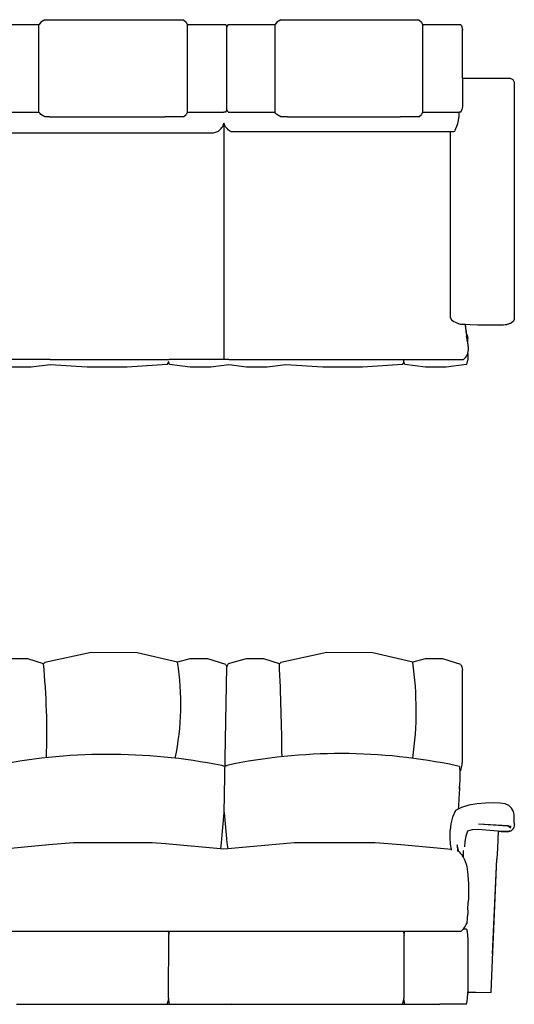
# Model space of a CAD drawing. Units: millimetres. Extents: x 2895 to 32842, y -2920 to 4869.
# Drawn here: x 10671 to 14326, y -2410 to 4869 of the extents above; entities that cross this region are included whole.
import ezdxf

# ---------------------------------------------------------------- set-up
doc = ezdxf.new("R2010")
doc.units = ezdxf.units.MM
doc.layers.add('Edges', color=7, linetype='Continuous')

# ---------------------------------------------------------------- blocks, each defined once
blk = doc.blocks.new('lazy boy recliners pl')
at = {"layer": 'Edges'}
for p, q in [((10856, 3568.1), (10826.9, 3548.6)), ((10856, 3568.1), (11882, 3568.1)), ((11882, 3568.1), (11900.9, 3548.6)), ((12599.6, 3568.1), (12570.7, 3548.6)), ((12599.6, 3568.1), (13620.4, 3568.1)), ((13620.4, 3568.1), (13639.2, 3548.6)), ((10466.7, 3533.3), (10815.1, 3533.3)), ((10812.3, 2885.4), (10812.3, 3533.3)), ((10826.9, 3548.6), (10815.1, 3533.3)), ((10816.1, 3533.3), (10815.1, 3533.3)), ((11900.9, 3548.6), (11908.3, 3533.3)), ((11908.3, 3533.3), (11906.9, 3533.3)), ((11908.3, 3533.3), (12193.9, 3533.3)), ((11910.7, 2886.6), (11910.7, 3533.3)), ((11911.4, 3526.9), (11911.8, 3526)), ((12193.9, 3533.3), (12201.1, 3515.9)), ((12212.2, 3533.3), (12201.1, 3515.9)), ((12201.3, 2902.5), (12201.3, 3516.2)), ((12212.2, 3533.3), (12558.9, 3533.3)), ((12558.8, 2882.2), (12558.8, 3533.3)), ((12570.7, 3548.6), (12558.9, 3533.3)), ((12559.9, 3533.3), (12558.9, 3533.3)), ((13639.2, 3548.6), (13646.6, 3533.3)), ((13646.6, 3533.3), (13645.2, 3533.3)), ((13646.6, 3533.3), (13930.8, 3533.3)), ((13649.1, 2886.6), (13649.1, 3533.3)), ((13649.7, 3526.9), (13650.2, 3526)), ((13930.8, 3533.3), (13938.1, 3515.7)), ((13938.1, 3515.7), (13942.8, 3492.8)), ((13942.8, 3492.8), (13943.4, 3495)), ((13943.4, 3495), (13943.4, 3491.2)), ((13942.8, 3492.8), (13943.3, 3490.8)), ((13943.3, 3490.8), (13943.4, 3491.2)), ((13943.3, 3490.8), (13943.4, 3490.4)), ((13943.4, 3491.2), (13943.4, 3490.5)), ((13943.4, 3490.5), (13943.4, 3490.1)), ((13943.4, 3490.4), (13943.4, 3490.5)), ((13943.4, 3490.4), (13943.4, 3490.1)), ((13943.4, 3134.9), (13943.4, 3490.1)), ((13943.4, 3134.9), (14294.2, 3134.9)), ((13943.4, 3134.9), (13943.4, 2925.6)), ((14316.7, 3122.2), (14294.2, 3134.9)), ((14326.1, 3109.5), (14316.7, 3122.2)), ((14326.1, 3109.5), (14326.1, 1351.9)), ((13943.4, 2925.6), (13938.1, 2901.9)), ((10466.7, 2885.4), (10812.2, 2885.4)), ((10820.8, 2875.3), (10812.2, 2885.4)), ((10812.3, 2885.4), (10812.2, 2885.4)), ((10826.9, 2867.8), (10820.8, 2875.3)), ((10856, 2849.5), (10826.9, 2867.8)), ((10891.7, 2849.5), (10856, 2849.5)), ((10891.7, 2849.5), (11743.7, 2849.5)), ((11882, 2849.5), (11743.7, 2849.5)), ((11882, 2849.5), (11900.9, 2867.8)), ((11910.1, 2885.4), (11900.9, 2867.8)), ((11910.1, 2885.4), (11909.9, 2885.4)), ((11910.7, 2886.6), (11910.1, 2885.4)), ((11910.1, 2885.4), (12180.2, 2885.4)), ((12193.9, 2885.4), (12180.2, 2885.4)), ((12193.9, 2885.4), (12201.1, 2901.7)), ((12201.1, 2901.7), (12201.2, 2901.9)), ((12212.2, 2885.4), (12201.1, 2901.7)), ((12201.3, 2902.5), (12201.2, 2901.9)), ((12212.2, 2885.4), (12556, 2885.4)), ((12564.5, 2875.3), (12556, 2885.4)), ((12556.1, 2885.4), (12556, 2885.4)), ((12564.5, 2875.3), (12556.1, 2885.4)), ((12558.8, 2885.4), (12556.1, 2885.4)), ((12570.7, 2867.8), (12564.5, 2875.3)), ((12599.6, 2849.5), (12570.7, 2867.8)), ((12649.1, 2849.5), (12599.6, 2849.5)), ((12649.1, 2849.5), (13482.8, 2849.5)), ((13620.4, 2849.5), (13482.8, 2849.5)), ((13620.4, 2849.5), (13639.2, 2867.8)), ((13648.5, 2885.4), (13639.2, 2867.8)), ((13649.1, 2886.6), (13648.5, 2885.4)), ((13648.5, 2885.4), (13919.4, 2885.4)), ((13913.9, 2822.1), (13917.6, 2854.9)), ((13917.6, 2854.9), (13919.4, 2885.4)), ((13930.8, 2885.4), (13919.4, 2885.4)), ((13930.8, 2885.4), (13938.1, 2901.9)), ((12158.6, 2763.5), (12165.5, 2770.9)), ((12165.5, 2770.9), (12171.4, 2778.7)), ((12171.4, 2778.7), (12171.6, 2779)), ((12171.6, 2779), (12177, 2792.2)), ((12177, 2792.2), (12179.9, 2801.4)), ((12179.9, 2801.4), (12180.2, 2803)), ((12179.9, 2801.4), (12179.9, 1056.3)), ((12180.6, 2801.4), (12180.2, 2803)), ((12183.7, 2792.2), (12180.6, 2801.4)), ((12189.5, 2779), (12183.7, 2792.2)), ((12196.1, 2770.9), (12189.5, 2779)), ((12203.6, 2763.5), (12196.1, 2770.9)), ((13890.2, 2750.1), (13906.8, 2792.2)), ((13900.7, 2777.9), (13901.6, 2779)), ((13906.8, 2792.2), (13909.6, 2801.4)), ((13909.6, 2801.4), (13913.9, 2822.1)), ((10554, 2732.1), (12103, 2732.1)), ((12103, 2732.1), (12140.6, 2744.7)), ((12140.6, 2744.7), (12150.4, 2753.7)), ((12150.4, 2753.7), (12158.6, 2763.5)), ((12212.4, 2753.7), (12203.6, 2763.5)), ((12223, 2744.7), (12212.4, 2753.7)), ((12230.1, 2742.4), (12223, 2744.7)), ((12230.1, 2742.4), (13879.1, 2742.4)), ((13851.9, 2739.1), (13851.9, 2742.4)), ((13851.9, 2739.1), (13851.9, 1368.2)), ((13851.9, 1368.2), (13856.8, 1355.7)), ((13856.8, 1355.7), (13861.9, 1348.9)), ((13861.9, 1348.9), (13878.7, 1337)), ((13878.7, 1337), (13891, 1330.7)), ((13891, 1330.7), (13915.7, 1319.7)), ((13928.4, 1315.5), (13915.7, 1319.7)), ((13952.3, 1313.7), (13928.4, 1315.5)), ((13962.3, 1313.3), (13952.3, 1313.7)), ((13962.3, 1313.3), (13966.3, 1283)), ((13962.4, 1313.3), (13962.3, 1313.3)), ((13962.4, 1313.3), (13971.1, 1248.1)), ((14000.2, 1311.7), (13962.4, 1313.3)), ((14056.4, 1310.2), (14000.2, 1311.7)), ((14259.4, 1311.1), (14246.2, 1310.2)), ((14268.1, 1312.3), (14259.4, 1311.1)), ((14274.6, 1313.9), (14268.1, 1312.3)), ((14279.5, 1316.1), (14274.6, 1313.9)), ((14279.9, 1316.2), (14279.5, 1316.1)), ((14281.1, 1316.1), (14279.5, 1316.1)), ((14282.9, 1317.5), (14279.9, 1316.2)), ((14281.1, 1316.1), (14279.9, 1316.2)), ((14282.9, 1317.5), (14281.1, 1316.1)), ((14298.9, 1324.6), (14282.9, 1317.5)), ((14298.9, 1324.6), (14304.2, 1327.4)), ((14321.3, 1339.5), (14304.2, 1327.4)), ((14326.1, 1351.9), (14321.3, 1339.5)), ((13966.3, 1283), (13966.5, 1282)), ((13966.5, 1282), (13966.7, 1279.8)), ((13966.7, 1279.8), (13966.9, 1278.5)), ((13966.9, 1278.5), (13969.4, 1259.5)), ((13968.7, 1266), (13971.1, 1248.1)), ((13969.4, 1259.5), (13969.4, 1259.4)), ((13969.4, 1259.4), (13969.4, 1259.3)), ((13969.4, 1259.3), (13969.5, 1259.3)), ((13969.5, 1259.3), (13969.8, 1256.8)), ((13971.1, 1248.1), (13971.5, 1245)), ((13971.1, 1248.1), (13971.6, 1245)), ((13971.1, 1248.1), (13971.5, 1245)), ((13971.5, 1245), (13971.5, 1245)), ((13971.5, 1245), (13971.9, 1242)), ((13971.5, 1245), (13971.9, 1242)), ((13971.6, 1245), (13973.7, 1245.3)), ((13971.6, 1245), (13981.4, 1173.6)), ((13971.9, 1242), (13972.1, 1240.1)), ((13972.1, 1240.1), (13972.4, 1238)), ((13972.4, 1238), (13973, 1233.7)), ((13973.7, 1245.3), (13978.2, 1236)), ((14114.9, 1309.5), (14056.4, 1310.2)), ((14170.3, 1309.3), (14114.9, 1309.5)), ((14216.9, 1309.6), (14170.3, 1309.3)), ((14246.2, 1310.2), (14216.9, 1309.6)), ((13973, 1233.7), (13974.1, 1225.9)), ((13973, 1233.7), (13973.8, 1227.4)), ((13973.9, 1226.8), (13973.8, 1227.4)), ((13973.9, 1226.8), (13975.2, 1217.6)), ((13973.9, 1226.8), (13975.2, 1217)), ((13974.1, 1225.9), (13974.8, 1221.3)), ((13974.8, 1221.3), (13975.3, 1217.4)), ((13974.8, 1221.3), (13975.2, 1217.6)), ((13975.5, 1215.8), (13975.2, 1217.6)), ((13975.2, 1217), (13975.2, 1217)), ((13975.2, 1217), (13977, 1204.8)), ((13975.5, 1215.8), (13975.9, 1212.6)), ((13976.2, 1210.8), (13975.9, 1212.6)), ((13976.2, 1210.8), (13976.8, 1206.4)), ((13976.2, 1210.8), (13977, 1204.8)), ((13977.3, 1203), (13976.8, 1206.4)), ((13977, 1204.8), (13977.1, 1204.1)), ((13977.1, 1204.1), (13977.3, 1202.8)), ((13977.3, 1202.8), (13977.3, 1202.1)), ((13977.3, 1202.1), (13977.4, 1201.6)), ((13977.5, 1201), (13977.4, 1201.6)), ((13977.5, 1201), (13977.9, 1197.9)), ((13978, 1197.2), (13977.9, 1197.9)), ((13978, 1197.2), (13978, 1196.9)), ((13978, 1196.9), (13978.1, 1196.6)), ((13978.1, 1196.6), (13978.2, 1195.8)), ((13978.2, 1236), (13981.6, 1209.9)), ((13978.2, 1195.8), (13978.3, 1195.3)), ((13978.3, 1195.1), (13978.3, 1195.3)), ((13978.3, 1195), (13978.3, 1195.1)), ((13978.3, 1195.1), (13978.3, 1195.1)), ((13978.3, 1194.9), (13978.3, 1195)), ((13978.3, 1194.8), (13978.3, 1194.9)), ((13978.3, 1194.9), (13978.3, 1194.9)), ((13978.3, 1194.7), (13978.3, 1194.8)), ((13978.3, 1194.7), (13978.3, 1194.7)), ((13978.3, 1194.7), (13978.4, 1194.6)), ((13978.4, 1194.6), (13978.4, 1194.5)), ((13978.4, 1194.5), (13978.4, 1194.4)), ((13978.4, 1194.4), (13978.5, 1193.7)), ((13978.5, 1193.7), (13979, 1190.2)), ((13978.5, 1193.7), (13978.8, 1191.7)), ((13978.5, 1193.7), (13978.6, 1193.2)), ((13979, 1190.2), (13979.6, 1186)), ((13979.6, 1186), (13980.3, 1181.1)), ((13980.3, 1181.1), (13980.4, 1179.8)), ((13980.6, 1179), (13980.4, 1179.8)), ((13980.6, 1178.5), (13980.6, 1179)), ((13981.4, 1173.6), (13981.6, 1172.6)), ((13981.6, 1172.6), (13981.6, 1209.9)), ((13981.6, 1172.4), (13981.6, 1172.6)), ((13981.6, 1172.4), (13982.1, 1168.9)), ((13982.1, 1168.9), (13982.2, 1168.2)), ((13982.2, 1168.2), (13982.5, 1165.9)), ((13982.5, 1165.9), (13982.6, 1165.2)), ((13982.6, 1165.2), (13983.6, 1158)), ((13975.6, 1083.5), (13981.6, 1099.2)), ((13981.6, 1099.2), (13982.4, 1101.3)), ((13981.6, 1099.2), (13981.6, 1051.3)), ((13982.4, 1101.3), (13987.9, 1128)), ((13983.6, 1158), (13984, 1155.2)), ((13984, 1155.2), (13984.1, 1155)), ((13984.1, 1155), (13984.2, 1153.9)), ((13984.4, 1152), (13984.2, 1153.9)), ((13984.4, 1152), (13984.8, 1149.1)), ((13984.8, 1149.1), (13985.2, 1146.7)), ((13985.2, 1146.7), (13986, 1140.9)), ((13986.4, 1138.7), (13986, 1140.9)), ((13986.4, 1138.6), (13986.4, 1138.7)), ((13987.5, 1130.7), (13986.4, 1138.6)), ((13987.5, 1130.6), (13987.5, 1130.7)), ((13987.5, 1130.6), (13987.8, 1129.1)), ((13987.9, 1128), (13987.8, 1129.1)), ((13987.8, 1129.1), (13987.8, 1129.1)), ((10895.3, 1056.3), (10440.7, 1056.3)), ((10895.3, 1056.3), (11775.5, 1056.3)), ((11760.1, 1018.8), (11768.9, 1028.3)), ((11768.9, 1028.3), (11771.5, 1037.8)), ((11770, 1053.2), (11769.9, 1054.6)), ((11772.4, 1041), (11771.5, 1037.9)), ((11771.5, 1037.8), (11771.5, 1037.9)), ((11772.4, 1032.4), (11771.5, 1037.8)), ((11778.3, 1018.7), (11772.4, 1032.4)), ((11775.5, 1054.8), (11775.5, 1056.3)), ((12215.4, 1056.3), (11775.5, 1056.3)), ((12215.4, 1056.3), (12638.6, 1056.3)), ((12638.6, 1056.3), (13951.1, 1056.3)), ((13499.2, 1018.8), (13507.9, 1028.3)), ((13507.9, 1028.3), (13510.5, 1037.8)), ((13509, 1053.2), (13508.9, 1054.6)), ((13509.4, 1048), (13509.2, 1050.3)), ((13509.7, 1043), (13509.6, 1044.7)), ((13509.9, 1041.9), (13509.7, 1043)), ((13510.5, 1038.4), (13510.2, 1040.1)), ((13510.6, 1037.8), (13510.5, 1037.9)), ((13510.5, 1037.8), (13510.6, 1037.8)), ((13511.5, 1032.4), (13510.5, 1037.8)), ((13517.3, 1018.7), (13511.5, 1032.4)), ((13951.1, 1056.3), (13967.6, 1073.4)), ((13967.6, 1073.4), (13975.6, 1083.5)), ((13973.7, 1018.8), (13978.2, 1028.3)), ((13978.2, 1028.3), (13979.9, 1040.2)), ((13979.9, 1040.2), (13981.6, 1051.3)), ((10755, 998.1), (10602.1, 998)), ((10895.3, 1017.1), (10755, 998.1)), ((11168.4, 998), (10895.3, 1017.1)), ((11464.2, 998.1), (11168.4, 998)), ((11760.1, 1018.8), (11464.2, 998.1)), ((11931.2, 998), (11778.3, 1018.7)), ((12084.1, 998.1), (11931.2, 998)), ((12215.4, 1015.9), (12084.1, 998.1)), ((12346.9, 998), (12215.4, 1015.9)), ((12499.1, 998.1), (12346.9, 998)), ((12638.6, 1017.1), (12499.1, 998.1)), ((12910.4, 998), (12638.6, 1017.1)), ((13204.8, 998.1), (12910.4, 998)), ((13499.2, 1018.8), (13204.8, 998.1)), ((13669.4, 998), (13517.3, 1018.7)), ((13821.6, 998.1), (13669.4, 998)), ((13973.7, 1018.8), (13821.6, 998.1))]:
    blk.add_line(p, q, dxfattribs=at)
blk.add_arc((13879.1, 2754.4), 12, 270, 338.56881, dxfattribs=at)
blk = doc.blocks.new('lazy boy recliners fr')
at = {"layer": 'Edges'}
for p, q in [((177.1, 1177.7), (-164.9, 1104)), ((519.1, 1174.9), (177.1, 1177.7)), ((816.3, 1105.9), (519.1, 1174.9)), ((1919, 1177.7), (1578.7, 1104)), ((2259.3, 1174.9), (1919, 1177.7)), ((2555, 1105.9), (2259.3, 1174.9)), ((-288.9, 1130.3), (-421.5, 1131.8)), ((-174.9, 1095.5), (-288.9, 1130.3)), ((-164.9, 1104), (-174.9, 1095.5)), ((-174.8, 1095.5), (-174.9, 1095.5)), ((-174.5, 1095.4), (-174.6, 1095.4)), ((816.3, 1105.9), (816.2, 1105.8)), ((907.7, 1131.8), (816.3, 1105.9)), ((1040.3, 1130.3), (907.7, 1131.8)), ((1173, 1089.8), (1040.3, 1130.3)), ((1191.3, 1094.2), (1180.1, 1074.3)), ((1323.3, 1131.8), (1191.3, 1094.2)), ((1455.3, 1130.3), (1323.3, 1131.8)), ((1568.8, 1095.5), (1455.3, 1130.3)), ((1578.7, 1104), (1568.8, 1095.5)), ((1568.8, 1095.5), (1568.8, 1095.5)), ((1569.1, 1095.4), (1569, 1095.4)), ((2555, 1105.9), (2554.9, 1105.8)), ((2645.9, 1131.8), (2555, 1105.9)), ((2777.9, 1130.3), (2645.9, 1131.8)), ((2909.9, 1089.8), (2777.9, 1130.3)), ((1160.2, -7.1), (1179.7, 1073.2)), ((1173, 1089.8), (1179.7, 1073.2)), ((1180.1, 1074.3), (1179.7, 1073.2)), ((1179.7, 1073.2), (1179.8, 1073)), ((2909.9, 1089.8), (2917.2, 1071.7)), ((2917.2, 1071.7), (2922.5, 1048)), ((2922.5, 966.6), (2922.5, 1048)), ((2922.5, 966.6), (2922.5, 966.3)), ((2922.5, 373.1), (2922.5, 966.3)), ((2917.2, 335), (2922.5, 373.1)), ((1159.3, 337.6), (1143.2, 342.3)), ((1159.3, 337.6), (1175.4, 342)), ((1175.4, 342), (1182.4, 343.9)), ((2899.4, 334.4), (2878.4, 340.8)), ((2899.4, 334.4), (2900.1, 325.2)), ((2900.1, 325.2), (2900.2, 324.6)), ((2900.2, 324.6), (2900.2, 325.2)), ((2900.2, 324.6), (2902, 301.5)), ((2909.9, 305.8), (2902, 301.5)), ((2902, 301.5), (2902.5, 295.4)), ((2902.5, 295.4), (2902.4, 250.2)), ((2909.9, 305.8), (2917.2, 335)), ((2902.3, 248.6), (2901.3, 191)), ((2902.4, 250.2), (2902.3, 248.6)), ((2899.9, 167.1), (2898.3, 139.4)), ((2900.8, 182.4), (2899.9, 167.1)), ((2899.9, 167.1), (2900.6, 174.7)), ((2900.6, 174.7), (2900.7, 177.4)), ((2900.7, 177.4), (2900.9, 181.6)), ((2900.9, 181.6), (2901.1, 186.1)), ((2901.1, 186.1), (2901.3, 189.6)), ((2901.3, 190.9), (2901.3, 191)), ((2901.3, 190.9), (2901.3, 189.6)), ((2895.4, 93.2), (2892.1, 44.2)), ((2898.3, 139.4), (2895.4, 93.2)), ((1159.3, 3.5), (1158.6, -7.1)), ((1159.3, 3.5), (1160.2, -7.1)), ((2871.4, 10.6), (2849.6, -39.8)), ((2890.3, 20.2), (2871.4, 10.6)), ((2892.1, 44.2), (2890.3, 20.2)), ((2914.9, 32.6), (2890.3, 20.2)), ((2969.3, 48.6), (2914.9, 32.6)), ((3029.8, 59.1), (2969.3, 48.6)), ((3091.6, 64.7), (3029.8, 59.1)), ((3150, 66.1), (3091.6, 64.7)), ((3200.2, 63.7), (3150, 66.1)), ((3237.6, 58.3), (3200.2, 63.7)), ((3264, 46.7), (3237.6, 58.3)), ((3284.3, 27.4), (3264, 46.7)), ((3298.2, 3.3), (3284.3, 27.4)), ((3305.2, -22.8), (3298.2, 3.3)), ((1154.3, -60.2), (1149.6, -114.6)), ((1158.6, -7.1), (1154.3, -60.2)), ((1160.2, -7.1), (1164.8, -60.2)), ((1164.8, -60.2), (1169.9, -114.6)), ((2849.6, -39.8), (2836.3, -87.3)), ((3305.2, -80.4), (3305.2, -22.8)), ((1149.6, -114.6), (1144.4, -169.9)), ((1169.9, -114.6), (1175.4, -169.9)), ((2836.3, -87.3), (2831.1, -135)), ((2831.1, -189.6), (2831.1, -135)), ((2960.2, -143.6), (2945.9, -180.4)), ((2992.8, -133), (2960.2, -143.6)), ((3039.8, -130.8), (2992.8, -133)), ((3095.2, -134.1), (3039.8, -130.8)), ((3260.2, -103.3), (3040.1, -90.7)), ((3256.7, -106.6), (3040.1, -90.7)), ((3153, -139.7), (3095.2, -134.1)), ((3186.3, -142.7), (3153, -139.7)), ((3186.3, -143.5), (3180.5, -267.5)), ((3207.3, -144.6), (3186.3, -142.7)), ((3186.3, -142.7), (3186.3, -143.5)), ((3186.3, -143.5), (3207.3, -145.5)), ((3252.1, -145.7), (3207.3, -144.6)), ((3207.3, -145.5), (3252.1, -146.6)), ((3281.6, -140), (3252.1, -145.7)), ((3252.1, -146.6), (3281.6, -140.7)), ((3256.8, -106.3), (3256.7, -106.6)), ((3256.7, -106.6), (3256.9, -106.4)), ((3257.3, -106.6), (3256.7, -106.6)), ((3260.2, -103.3), (3256.8, -106.3)), ((3256.9, -106.4), (3260.2, -103.3)), ((3257.3, -106.6), (3256.9, -106.4)), ((3264, -110.6), (3257.3, -106.6)), ((3264.4, -106.9), (3260.2, -103.3)), ((3279, -119.4), (3264, -110.6)), ((3283.2, -108.2), (3264.4, -106.9)), ((3264.6, -107.1), (3264.4, -106.9)), ((3283.2, -108.2), (3264.6, -107.1)), ((3279, -119.4), (3264.6, -107.1)), ((3297.3, -125.7), (3281.6, -140)), ((3281.6, -140.7), (3297.3, -126)), ((3297.3, -126), (3301.1, -115.6)), ((3301.1, -115.6), (3297.3, -125.7)), ((3305.1, -104.9), (3301.1, -115.6)), ((3305.2, -80.4), (3305.1, -104.9)), ((1144.4, -169.9), (1138.6, -228.7)), ((1175.4, -169.9), (1181.8, -228.7)), ((2833.7, -239.2), (2831.1, -189.6)), ((2945.9, -180.4), (2938.7, -218.4)), ((-133.7, -244.9), (-497.1, -277.9)), ((48, -228.4), (-133.7, -244.9)), ((629.2, -227.8), (48, -228.4)), ((728.1, -236.6), (629.2, -227.8)), ((1133.9, -272.8), (728.1, -236.6)), ((1138.6, -228.7), (1133.9, -272.8)), ((1157.4, -274.9), (1133.9, -272.8)), ((1186.8, -272.3), (1157.4, -274.9)), ((1181.8, -228.7), (1186.8, -272.3)), ((1623.1, -233.5), (1186.8, -272.3)), ((1680.9, -228.4), (1623.1, -233.5)), ((2276, -227.8), (1680.9, -228.4)), ((2467, -244.4), (2276, -227.8)), ((2840.8, -277), (2467, -244.4)), ((2840.8, -277), (2833.7, -239.2)), ((2841.7, -282.3), (2840.8, -277)), ((2894.5, -293.4), (2881.9, -244.4)), ((2881.9, -244.4), (2886.5, -289.6)), ((2886.5, -289.6), (2886.5, -289.8)), ((2894.5, -293.4), (2887.5, -289.9)), ((2927.8, -285.9), (2927.8, -333.2)), ((2938.7, -218.4), (2936.9, -257.7)), ((2936.9, -257.8), (2936.9, -257.7)), ((2936.9, -257.9), (2936.9, -257.8)), ((3180.5, -267.6), (3176.8, -349.6)), ((3180.5, -267.6), (3180.5, -267.5)), ((2896.5, -294.5), (2894.5, -293.4)), ((2896.5, -294.5), (2905.5, -304.3)), ((2905.5, -304.3), (2914.5, -314)), ((2914.5, -314), (2923.5, -325.2)), ((2927.8, -333.2), (2923.5, -325.2)), ((2932.3, -341.6), (2927.8, -333.2)), ((2932.3, -341.6), (2940.8, -359.9)), ((2940.8, -359.9), (2948.9, -386.4)), ((3138.8, -1210.3), (3176.8, -349.6)), ((3144.6, -1049), (3176.8, -349.6)), ((2948.9, -386.4), (2954.2, -404.1)), ((2954.2, -404.1), (2957.5, -422.6)), ((2957.5, -422.6), (2959.8, -443)), ((2959.8, -443), (2961.7, -468.4)), ((2961.7, -468.4), (2963.6, -500.4)), ((2963.6, -500.4), (2965.5, -531.4)), ((2965.5, -531.4), (2966.7, -554.8)), ((2966.7, -554.8), (2967, -577.5)), ((2967, -577.5), (2966.9, -605.2)), ((2966.2, -635.8), (2965.2, -667.4)), ((2966.9, -605.2), (2966.2, -635.8)), ((2963, -724.8), (2962.2, -743.1)), ((2963, -724.8), (2965.2, -667.4)), ((2957.2, -821.4), (2961.3, -756.5)), ((2962.2, -743.1), (2961.3, -756.5)), ((2912.4, -881.6), (2927.6, -867.2)), ((2921.4, -873), (2922.4, -872.1)), ((2927.6, -867.2), (2927.8, -867)), ((2927.8, -867.2), (2927.6, -867.2)), ((2927.8, -867), (2928.7, -866.2)), ((2927.8, -867), (2927.8, -867.2)), ((2952.8, -867.2), (2927.8, -867.2)), ((2928.7, -866.2), (2937.7, -856.1)), ((2937.7, -856.1), (2946.6, -838.1)), ((2946.6, -838.1), (2947.2, -836.7)), ((2947.2, -836.7), (2948.3, -833.2)), ((2948.5, -832.4), (2948.3, -833.2)), ((2950.5, -826.7), (2948.5, -832.4)), ((2955.9, -822.4), (2950.5, -826.7)), ((2950.7, -826.2), (2950.5, -826.7)), ((2952.8, -867.2), (2956.8, -885.3)), ((2957.2, -821.4), (2955.9, -822.4)), ((-574.6, -881.6), (2912.4, -881.6)), ((746, -883.9), (745.9, -883.9)), ((746.2, -883.4), (746.4, -883.9)), ((753.7, -883.9), (746.4, -883.9)), ((746.4, -883.9), (748, -887.5)), ((748, -887.5), (750.8, -907.6)), ((750.8, -907.9), (750.7, -908.2)), ((750.7, -1378.5), (750.8, -907.9)), ((751.6, -893.3), (750.8, -907.6)), ((750.8, -907.9), (750.8, -907.6)), ((750.9, -908.7), (751, -909)), ((753.7, -883.9), (751.6, -893.3)), ((753.8, -883.4), (753.7, -883.9)), ((753.9, -883.9), (753.8, -883.9)), ((2485.5, -883.9), (2485, -883.9)), ((2485.3, -883.4), (2485.5, -883.9)), ((2485.5, -883.9), (2487, -887.5)), ((2492.7, -883.9), (2485.5, -883.9)), ((2487, -887.5), (2489.8, -907.6)), ((2489.7, -908.2), (2489.7, -908.3)), ((2490.6, -893.3), (2489.8, -907.6)), ((2489.8, -907.6), (2490.3, -911.5)), ((2490.3, -911.5), (2490.6, -914)), ((2492.7, -883.9), (2490.6, -893.3)), ((2490.6, -1372.5), (2490.6, -914)), ((2492.8, -883.4), (2492.7, -883.9)), ((2492.8, -883.9), (2492.7, -883.9)), ((2493.5, -883.9), (2493, -883.9)), ((2956.8, -885.3), (2957.3, -887.5)), ((2957.3, -887.5), (2959, -911.5)), ((2959, -911.5), (2960.7, -943.1)), ((2960.7, -943.1), (2960.7, -1333.5)), ((2490.3, -1168.8), (2490.6, -1168.8)), ((3133, -1335.4), (3138.8, -1210.3)), ((748, -1400.2), (750.8, -1379.2)), ((750.8, -1379.2), (750.7, -1378.5)), ((750.8, -1379.2), (750.8, -1378.7)), ((751.6, -1394), (750.8, -1379.2)), ((2487, -1400.2), (2489.8, -1379.2)), ((2489.8, -1379.1), (2489.7, -1378.5)), ((2489.8, -1379.1), (2490.3, -1375.1)), ((2489.8, -1379.2), (2489.8, -1379.1)), ((2490.6, -1394), (2489.8, -1379.2)), ((2490.6, -1343.4), (2490.3, -1343.4)), ((2490.3, -1343.4), (2490.6, -1343.4)), ((2490.6, -1343.5), (2490.3, -1343.5)), ((2490.6, -1343.6), (2490.3, -1343.6)), ((2490.3, -1343.6), (2490.6, -1343.6)), ((2490.6, -1343.7), (2490.3, -1343.7)), ((2490.6, -1343.7), (2490.3, -1343.7)), ((2490.6, -1343.8), (2490.3, -1343.8)), ((2490.6, -1343.8), (2490.3, -1343.8)), ((2490.3, -1343.8), (2490.6, -1343.8)), ((2490.3, -1343.9), (2490.6, -1343.9)), ((2490.3, -1375.1), (2490.6, -1372.5)), ((2957.3, -1333.6), (2959, -1333.6)), ((2957.3, -1400.2), (2959, -1375.1)), ((2959, -1375.1), (2960.7, -1342.5)), ((2960.7, -1333.5), (3019.9, -1332.1)), ((2960.7, -1333.5), (2960.7, -1342.5)), ((3019.9, -1332.1), (3133, -1335.4)), ((-373, -1421.3), (739.2, -1421.3)), ((-373, -1422.8), (2753.9, -1422.8)), ((-148.5, -1421), (-148.9, -1420)), ((-112.8, -1420.2), (-112.7, -1420)), ((739.2, -1421.3), (748, -1400.2)), ((757.5, -1421.3), (751.6, -1394)), ((757.5, -1421.3), (2478.3, -1421.3)), ((1173.9, -1420.9), (1173.7, -1420)), ((1216.1, -1421.2), (1216.4, -1420)), ((1595, -1421), (1594.6, -1420)), ((1630.5, -1420.2), (1630.6, -1420)), ((2478.3, -1421.3), (2487, -1400.2)), ((2496.4, -1421.3), (2490.6, -1394)), ((2496.4, -1421.3), (2753.9, -1421.3)), ((2753.9, -1420.9), (2753.9, -1420)), ((2753.9, -1422.8), (2753.9, -1421.3)), ((2952.8, -1421.3), (2753.9, -1421.3)), ((2952.8, -1421.3), (2957.3, -1400.2))]:
    blk.add_line(p, q, dxfattribs=at)
for centre, radius, start, end in [((-5282.1, 589.5), 5132.6, 357.88699, 5.65616), ((-1143.5, 797.2), 1983.9, 348.34508, 8.94933), ((-17566.8, 201.5), 19156.5, 0.61684, 2.67477), ((85.2, 750.2), 2495.1, 351.84446, 8.19487), ((306.1, -3858.4), 4283.4, 78.72918, 101.68186), ((2023.1, -3679), 4109.8, 77.98759, 101.80338)]:
    blk.add_arc(centre, radius, start, end, dxfattribs=at)

msp = doc.modelspace()

# ---------------------------------------------------------------- block references
for name, p in [('lazy boy recliners pl', (0, 1301.4)), ('lazy boy recliners fr', (11020.9, -987.5))]:
    msp.add_blockref(name, p)

doc.saveas('drawing.dxf')
